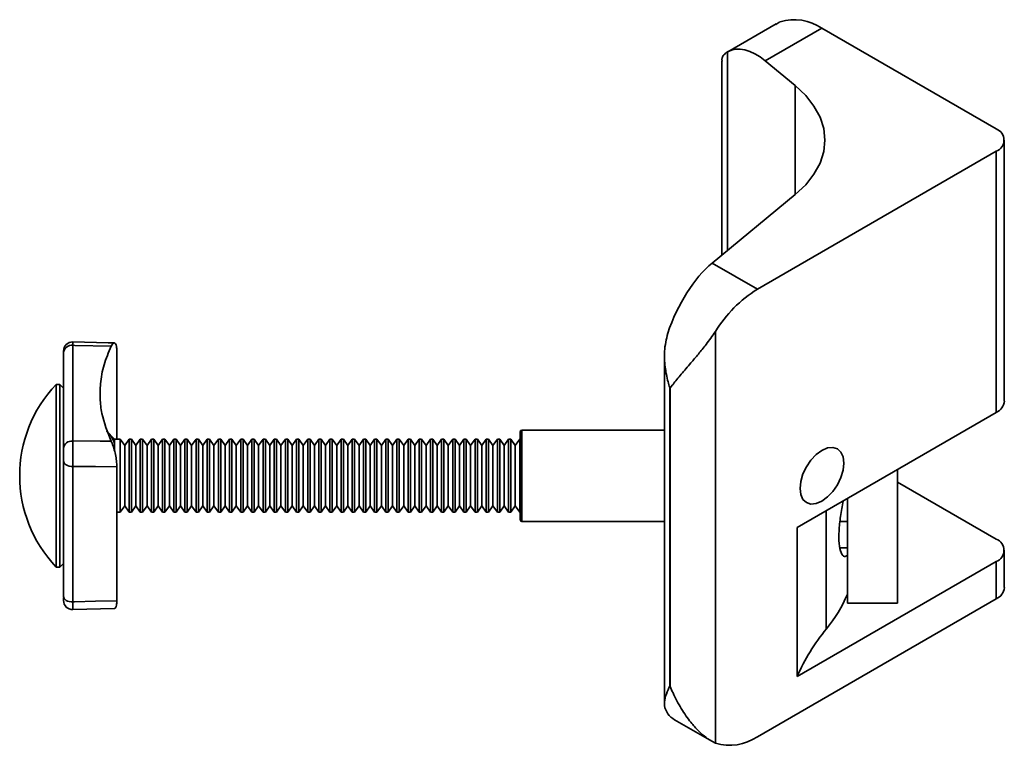
# Model space of a CAD drawing. Units: millimetres. Extents: x 87 to 350, y 32 to 261.
# Drawn here: x 87 to 108, y 202 to 218 of the extents above; entities that cross this region are included whole.
import ezdxf

# ---------------------------------------------------------------- set-up
doc = ezdxf.new("R2010")
doc.units = ezdxf.units.MM

msp = doc.modelspace()

# ---------------------------------------------------------------- linework, layer by layer
at = {"color": 7, "linetype": 'Continuous', "lineweight": 35}
for p, q in [((103.183, 217.85), (102.117, 217.235)), ((103.173, 217.835), (103.263, 217.89)), ((104.183, 217.751), (102.941, 217.034)), ((108.001, 215.547), (104.183, 217.751)), ((101.986, 217.032), (101.986, 212.783)), ((102.941, 217.034), (103.596, 216.494)), ((108.177, 209.586), (108.177, 215.302)), ((108.001, 215.057), (102.769, 212.036)), ((108.001, 209.341), (108.001, 215.057)), ((101.776, 212.609), (103.596, 214.11)), ((101.776, 212.609), (102.769, 212.036)), ((101.849, 211.113), (101.849, 202.099)), ((88.737, 208.753), (88.737, 210.691)), ((100.731, 210.59), (100.731, 202.961)), ((87.489, 209.953), (87.409, 209.953)), ((87.569, 209.873), (87.489, 209.953)), ((100.859, 209.872), (100.848, 209.879)), ((100.848, 209.879), (100.848, 203.346)), ((100.859, 203.34), (100.859, 209.872)), ((103.638, 206.822), (108.001, 209.341)), ((88.689, 208.753), (88.509, 208.933)), ((100.731, 208.953), (97.609, 208.953)), ((88.812, 208.753), (88.689, 208.753)), ((88.689, 208.606), (88.689, 208.5)), ((88.909, 208.615), (88.812, 208.753)), ((89.005, 208.753), (88.909, 208.615)), ((88.909, 207.291), (88.909, 208.615)), ((89.056, 208.753), (89.005, 208.753)), ((89.153, 208.615), (89.056, 208.753)), ((89.25, 208.753), (89.153, 208.615)), ((89.301, 208.753), (89.25, 208.753)), ((89.398, 208.615), (89.301, 208.753)), ((89.494, 208.753), (89.398, 208.615)), ((89.545, 208.753), (89.494, 208.753)), ((89.642, 208.615), (89.545, 208.753)), ((89.739, 208.753), (89.642, 208.615)), ((89.79, 208.753), (89.739, 208.753)), ((89.887, 208.615), (89.79, 208.753)), ((89.983, 208.753), (89.887, 208.615)), ((90.034, 208.753), (89.983, 208.753)), ((90.131, 208.615), (90.034, 208.753)), ((90.228, 208.753), (90.131, 208.615)), ((90.279, 208.753), (90.228, 208.753)), ((90.375, 208.615), (90.279, 208.753)), ((90.472, 208.753), (90.375, 208.615)), ((90.523, 208.753), (90.472, 208.753)), ((90.62, 208.615), (90.523, 208.753)), ((90.717, 208.753), (90.62, 208.615)), ((90.768, 208.753), (90.717, 208.753)), ((90.864, 208.615), (90.768, 208.753)), ((90.961, 208.753), (90.864, 208.615)), ((91.012, 208.753), (90.961, 208.753)), ((91.109, 208.615), (91.012, 208.753)), ((91.205, 208.753), (91.109, 208.615)), ((91.256, 208.753), (91.205, 208.753)), ((91.353, 208.615), (91.256, 208.753)), ((91.45, 208.753), (91.353, 208.615)), ((91.501, 208.753), (91.45, 208.753)), ((91.598, 208.615), (91.501, 208.753)), ((91.694, 208.753), (91.598, 208.615)), ((91.745, 208.753), (91.694, 208.753)), ((91.842, 208.615), (91.745, 208.753)), ((91.939, 208.753), (91.842, 208.615)), ((91.99, 208.753), (91.939, 208.753)), ((92.087, 208.615), (91.99, 208.753)), ((92.183, 208.753), (92.087, 208.615)), ((92.234, 208.753), (92.183, 208.753)), ((92.331, 208.615), (92.234, 208.753)), ((92.428, 208.753), (92.331, 208.615)), ((92.331, 207.291), (92.331, 208.615)), ((92.479, 208.753), (92.428, 208.753)), ((92.575, 208.615), (92.479, 208.753)), ((92.672, 208.753), (92.575, 208.615)), ((92.575, 207.291), (92.575, 208.615)), ((92.723, 208.753), (92.672, 208.753)), ((92.82, 208.615), (92.723, 208.753)), ((92.917, 208.753), (92.82, 208.615)), ((92.968, 208.753), (92.917, 208.753)), ((93.064, 208.615), (92.968, 208.753)), ((93.161, 208.753), (93.064, 208.615)), ((93.212, 208.753), (93.161, 208.753)), ((93.309, 208.615), (93.212, 208.753)), ((93.405, 208.753), (93.309, 208.615)), ((93.456, 208.753), (93.405, 208.753)), ((93.553, 208.615), (93.456, 208.753)), ((93.65, 208.753), (93.553, 208.615)), ((93.701, 208.753), (93.65, 208.753)), ((93.65, 207.153), (93.65, 208.753)), ((93.798, 208.615), (93.701, 208.753)), ((93.894, 208.753), (93.798, 208.615)), ((93.798, 207.291), (93.798, 208.615)), ((93.945, 208.753), (93.894, 208.753)), ((94.042, 208.615), (93.945, 208.753)), ((93.945, 207.153), (93.945, 208.753)), ((94.139, 208.753), (94.042, 208.615)), ((94.19, 208.753), (94.139, 208.753)), ((94.287, 208.615), (94.19, 208.753)), ((94.383, 208.753), (94.287, 208.615)), ((94.434, 208.753), (94.383, 208.753)), ((94.531, 208.615), (94.434, 208.753)), ((94.628, 208.753), (94.531, 208.615)), ((94.679, 208.753), (94.628, 208.753)), ((94.775, 208.615), (94.679, 208.753)), ((94.872, 208.753), (94.775, 208.615)), ((94.775, 207.291), (94.775, 208.615)), ((94.923, 208.753), (94.872, 208.753)), ((95.02, 208.615), (94.923, 208.753)), ((95.117, 208.753), (95.02, 208.615)), ((95.02, 207.291), (95.02, 208.615)), ((95.168, 208.753), (95.117, 208.753)), ((95.264, 208.615), (95.168, 208.753)), ((95.361, 208.753), (95.264, 208.615)), ((95.264, 207.291), (95.264, 208.615)), ((95.412, 208.753), (95.361, 208.753)), ((95.509, 208.615), (95.412, 208.753)), ((95.605, 208.753), (95.509, 208.615)), ((95.656, 208.753), (95.605, 208.753)), ((95.753, 208.615), (95.656, 208.753)), ((95.85, 208.753), (95.753, 208.615)), ((95.901, 208.753), (95.85, 208.753)), ((95.998, 208.615), (95.901, 208.753)), ((96.094, 208.753), (95.998, 208.615)), ((96.145, 208.753), (96.094, 208.753)), ((96.242, 208.615), (96.145, 208.753)), ((96.339, 208.753), (96.242, 208.615)), ((96.39, 208.753), (96.339, 208.753)), ((96.339, 207.153), (96.339, 208.753)), ((96.487, 208.615), (96.39, 208.753)), ((96.39, 207.153), (96.39, 208.753)), ((96.583, 208.753), (96.487, 208.615)), ((96.634, 208.753), (96.583, 208.753)), ((96.731, 208.615), (96.634, 208.753)), ((96.634, 207.153), (96.634, 208.753)), ((96.828, 208.753), (96.731, 208.615)), ((96.879, 208.753), (96.828, 208.753)), ((96.975, 208.615), (96.879, 208.753)), ((97.072, 208.753), (96.975, 208.615)), ((97.123, 208.753), (97.072, 208.753)), ((97.22, 208.615), (97.123, 208.753)), ((97.317, 208.753), (97.22, 208.615)), ((97.368, 208.753), (97.317, 208.753)), ((97.464, 208.615), (97.368, 208.753)), ((97.561, 208.753), (97.464, 208.615)), ((97.464, 207.291), (97.464, 208.615)), ((97.569, 208.753), (97.561, 208.753)), ((87.569, 205.307), (87.569, 208.27)), ((87.772, 208.155), (87.772, 205.191)), ((88.737, 205.215), (88.737, 208.151)), ((105.839, 205.165), (105.839, 208.093)), ((108.001, 206.565), (105.839, 207.813)), ((88.812, 207.153), (88.909, 207.291)), ((88.909, 207.291), (89.005, 207.153)), ((89.056, 207.153), (89.153, 207.291)), ((89.153, 207.291), (89.25, 207.153)), ((89.301, 207.153), (89.398, 207.291)), ((89.398, 207.291), (89.494, 207.153)), ((89.545, 207.153), (89.642, 207.291)), ((89.642, 207.291), (89.739, 207.153)), ((89.79, 207.153), (89.887, 207.291)), ((89.887, 207.291), (89.983, 207.153)), ((90.034, 207.153), (90.131, 207.291)), ((90.131, 207.291), (90.228, 207.153)), ((90.279, 207.153), (90.375, 207.291)), ((90.375, 207.291), (90.472, 207.153)), ((90.523, 207.153), (90.62, 207.291)), ((90.62, 207.291), (90.717, 207.153)), ((90.768, 207.153), (90.864, 207.291)), ((90.864, 207.291), (90.961, 207.153)), ((91.012, 207.153), (91.109, 207.291)), ((91.109, 207.291), (91.205, 207.153)), ((91.256, 207.153), (91.353, 207.291)), ((91.353, 207.291), (91.45, 207.153)), ((91.501, 207.153), (91.598, 207.291)), ((91.598, 207.291), (91.694, 207.153)), ((91.745, 207.153), (91.842, 207.291)), ((91.842, 207.291), (91.939, 207.153)), ((91.99, 207.153), (92.087, 207.291)), ((92.087, 207.291), (92.183, 207.153)), ((92.234, 207.153), (92.331, 207.291)), ((92.331, 207.291), (92.428, 207.153)), ((92.479, 207.153), (92.575, 207.291)), ((92.575, 207.291), (92.672, 207.153)), ((92.723, 207.153), (92.82, 207.291)), ((92.82, 207.291), (92.917, 207.153)), ((92.968, 207.153), (93.064, 207.291)), ((93.064, 207.291), (93.161, 207.153)), ((93.212, 207.153), (93.309, 207.291)), ((93.309, 207.291), (93.405, 207.153)), ((93.456, 207.153), (93.553, 207.291)), ((93.553, 207.291), (93.65, 207.153)), ((93.701, 207.153), (93.798, 207.291)), ((93.798, 207.291), (93.894, 207.153)), ((93.945, 207.153), (94.042, 207.291)), ((94.042, 207.291), (94.139, 207.153)), ((94.19, 207.153), (94.287, 207.291)), ((94.287, 207.291), (94.383, 207.153)), ((94.434, 207.153), (94.531, 207.291)), ((94.531, 207.291), (94.628, 207.153)), ((94.679, 207.153), (94.775, 207.291)), ((94.775, 207.291), (94.872, 207.153)), ((94.923, 207.153), (95.02, 207.291)), ((95.02, 207.291), (95.117, 207.153)), ((95.168, 207.153), (95.264, 207.291)), ((95.264, 207.291), (95.361, 207.153)), ((95.412, 207.153), (95.509, 207.291)), ((95.509, 207.291), (95.605, 207.153)), ((95.656, 207.153), (95.753, 207.291)), ((95.753, 207.291), (95.85, 207.153)), ((95.901, 207.153), (95.998, 207.291)), ((95.998, 207.291), (96.094, 207.153)), ((96.145, 207.153), (96.242, 207.291)), ((96.242, 207.291), (96.339, 207.153)), ((96.39, 207.153), (96.487, 207.291)), ((96.487, 207.291), (96.583, 207.153)), ((96.634, 207.153), (96.731, 207.291)), ((96.731, 207.291), (96.828, 207.153)), ((96.879, 207.153), (96.975, 207.291)), ((96.975, 207.291), (97.072, 207.153)), ((97.123, 207.153), (97.22, 207.291)), ((97.22, 207.291), (97.317, 207.153)), ((97.368, 207.153), (97.464, 207.291)), ((97.464, 207.291), (97.561, 207.153)), ((104.739, 205.165), (104.739, 207.458)), ((88.737, 207.153), (88.812, 207.153)), ((89.005, 207.153), (89.056, 207.153)), ((89.25, 207.153), (89.301, 207.153)), ((89.494, 207.153), (89.545, 207.153)), ((89.739, 207.153), (89.79, 207.153)), ((89.983, 207.153), (90.034, 207.153)), ((90.228, 207.153), (90.279, 207.153)), ((90.472, 207.153), (90.523, 207.153)), ((90.717, 207.153), (90.768, 207.153)), ((90.961, 207.153), (91.012, 207.153)), ((91.205, 207.153), (91.256, 207.153)), ((91.45, 207.153), (91.501, 207.153)), ((91.694, 207.153), (91.745, 207.153)), ((91.939, 207.153), (91.99, 207.153)), ((92.183, 207.153), (92.234, 207.153)), ((92.428, 207.153), (92.479, 207.153)), ((92.672, 207.153), (92.723, 207.153)), ((92.917, 207.153), (92.968, 207.153)), ((93.161, 207.153), (93.212, 207.153)), ((93.405, 207.153), (93.456, 207.153)), ((93.65, 207.153), (93.701, 207.153)), ((93.894, 207.153), (93.945, 207.153)), ((94.139, 207.153), (94.19, 207.153)), ((94.383, 207.153), (94.434, 207.153)), ((94.628, 207.153), (94.679, 207.153)), ((94.872, 207.153), (94.923, 207.153)), ((95.117, 207.153), (95.168, 207.153)), ((95.361, 207.153), (95.412, 207.153)), ((95.605, 207.153), (95.656, 207.153)), ((95.85, 207.153), (95.901, 207.153)), ((96.094, 207.153), (96.145, 207.153)), ((96.339, 207.153), (96.39, 207.153)), ((96.583, 207.153), (96.634, 207.153)), ((96.828, 207.153), (96.879, 207.153)), ((97.072, 207.153), (97.123, 207.153)), ((97.317, 207.153), (97.368, 207.153)), ((97.561, 207.153), (97.569, 207.153)), ((97.609, 206.953), (100.731, 206.953)), ((104.578, 206.953), (104.739, 206.953)), ((103.638, 203.556), (103.638, 206.822)), ((108.177, 205.503), (108.177, 206.32)), ((87.489, 205.953), (87.569, 206.033)), ((103.638, 203.556), (108.001, 206.075)), ((108.001, 205.258), (108.001, 206.075)), ((87.409, 205.953), (87.489, 205.953)), ((87.569, 205.34), (87.569, 205.31)), ((102.769, 202.238), (108.001, 205.258)), ((104.739, 205.165), (105.839, 205.165)), ((87.774, 205.022), (88.682, 205.044)), ((100.848, 203.346), (100.859, 203.34)), ((100.952, 202.61), (101.769, 202.139))]:
    msp.add_line(p, q, dxfattribs=at)
at = {"color": 8, "linetype": 'Continuous', "lineweight": 35}
for p, q in [((102.113, 217.232), (102.113, 212.887)), ((103.596, 216.494), (103.596, 214.11)), ((104.278, 204.599), (104.278, 207.192)), ((104.581, 206.374), (104.739, 206.374))]:
    msp.add_line(p, q, dxfattribs=at)
at = {"color": 7, "linetype": 'Continuous', "lineweight": 35, "flags": 128}
for points in [[(103.596, 216.494), (103.826, 216.277), (104.008, 216.047), (104.14, 215.805), (104.22, 215.555), (104.247, 215.302), (104.22, 215.049), (104.14, 214.799), (104.008, 214.557), (103.826, 214.326), (103.596, 214.11)], [(88.613, 210.789), (87.814, 210.808), (87.772, 210.809)], [(88.682, 210.861), (88.545, 210.865), (87.774, 210.884)], [(87.409, 206.798), (87.409, 207.061), (87.409, 207.345), (87.409, 207.643), (87.409, 207.948), (87.409, 208.253), (87.409, 208.552), (87.409, 208.836), (87.409, 209.1), (87.409, 209.336), (87.409, 209.541), (87.409, 209.708), (87.409, 209.834), (87.409, 209.915), (87.409, 209.951), (87.409, 209.953)], [(87.489, 209.953), (87.489, 209.951), (87.489, 209.915), (87.489, 209.834), (87.489, 209.708), (87.489, 209.541), (87.489, 209.336), (87.489, 209.1), (87.489, 208.836), (87.489, 208.552), (87.489, 208.253), (87.489, 207.948), (87.489, 207.643), (87.489, 207.345), (87.489, 207.061), (87.489, 206.798)], [(97.569, 206.993), (97.569, 206.993), (97.569, 207.021), (97.569, 207.095), (97.569, 207.212), (97.569, 207.367), (97.569, 207.551), (97.569, 207.755), (97.569, 207.969), (97.569, 208.182), (97.569, 208.384), (97.569, 208.564), (97.569, 208.713), (97.569, 208.825), (97.569, 208.892), (97.569, 208.913)], [(87.772, 208.714), (88.369, 208.711), (88.613, 208.71)], [(88.689, 208.753), (88.689, 208.753), (88.689, 208.733), (88.689, 208.684), (88.689, 208.606)], [(88.812, 207.153), (88.812, 207.158), (88.812, 207.202), (88.812, 207.289), (88.812, 207.416), (88.812, 207.573), (88.812, 207.753), (88.812, 207.944), (88.812, 208.136), (88.812, 208.317), (88.812, 208.477), (88.812, 208.606), (88.812, 208.698), (88.812, 208.746), (88.812, 208.753)], [(89.005, 207.153), (89.005, 207.158), (89.005, 207.202), (89.005, 207.289), (89.005, 207.416), (89.005, 207.573), (89.005, 207.753), (89.005, 207.944), (89.005, 208.136), (89.005, 208.317), (89.005, 208.477), (89.005, 208.606), (89.005, 208.698), (89.005, 208.746), (89.005, 208.753)], [(89.056, 207.153), (89.056, 207.158), (89.056, 207.202), (89.056, 207.289), (89.056, 207.416), (89.056, 207.573), (89.056, 207.753), (89.056, 207.944), (89.056, 208.136), (89.056, 208.317), (89.056, 208.477), (89.056, 208.606), (89.056, 208.698), (89.056, 208.746), (89.056, 208.753)], [(89.153, 207.291), (89.153, 207.305), (89.153, 207.365), (89.153, 207.469), (89.153, 207.609), (89.153, 207.774), (89.153, 207.952), (89.153, 208.131), (89.153, 208.296), (89.153, 208.436), (89.153, 208.54), (89.153, 208.601), (89.153, 208.615)], [(89.25, 207.153), (89.25, 207.158), (89.25, 207.202), (89.25, 207.289), (89.25, 207.416), (89.25, 207.573), (89.25, 207.753), (89.25, 207.944), (89.25, 208.136), (89.25, 208.317), (89.25, 208.477), (89.25, 208.606), (89.25, 208.698), (89.25, 208.746), (89.25, 208.753)], [(89.301, 207.153), (89.301, 207.158), (89.301, 207.202), (89.301, 207.289), (89.301, 207.416), (89.301, 207.573), (89.301, 207.753), (89.301, 207.944), (89.301, 208.136), (89.301, 208.317), (89.301, 208.477), (89.301, 208.606), (89.301, 208.698), (89.301, 208.746), (89.301, 208.753)], [(89.398, 207.291), (89.398, 207.305), (89.398, 207.365), (89.398, 207.469), (89.398, 207.609), (89.398, 207.774), (89.398, 207.952), (89.398, 208.131), (89.398, 208.296), (89.398, 208.436), (89.398, 208.54), (89.398, 208.601), (89.398, 208.615)], [(89.494, 207.153), (89.494, 207.158), (89.494, 207.202), (89.494, 207.289), (89.494, 207.416), (89.494, 207.573), (89.494, 207.753), (89.494, 207.944), (89.494, 208.136), (89.494, 208.317), (89.494, 208.477), (89.494, 208.606), (89.494, 208.698), (89.494, 208.746), (89.494, 208.753)], [(89.545, 207.153), (89.545, 207.158), (89.545, 207.202), (89.545, 207.289), (89.545, 207.416), (89.545, 207.573), (89.545, 207.753), (89.545, 207.944), (89.545, 208.136), (89.545, 208.317), (89.545, 208.477), (89.545, 208.606), (89.545, 208.698), (89.545, 208.746), (89.545, 208.753)], [(89.642, 207.291), (89.642, 207.305), (89.642, 207.365), (89.642, 207.469), (89.642, 207.609), (89.642, 207.774), (89.642, 207.952), (89.642, 208.131), (89.642, 208.296), (89.642, 208.436), (89.642, 208.54), (89.642, 208.601), (89.642, 208.615)], [(89.739, 207.153), (89.739, 207.158), (89.739, 207.202), (89.739, 207.289), (89.739, 207.416), (89.739, 207.573), (89.739, 207.753), (89.739, 207.944), (89.739, 208.136), (89.739, 208.317), (89.739, 208.477), (89.739, 208.606), (89.739, 208.698), (89.739, 208.746), (89.739, 208.753)], [(89.79, 207.153), (89.79, 207.158), (89.79, 207.202), (89.79, 207.289), (89.79, 207.416), (89.79, 207.573), (89.79, 207.753), (89.79, 207.944), (89.79, 208.136), (89.79, 208.317), (89.79, 208.477), (89.79, 208.606), (89.79, 208.698), (89.79, 208.746), (89.79, 208.753)], [(89.887, 207.291), (89.887, 207.305), (89.887, 207.365), (89.887, 207.469), (89.887, 207.609), (89.887, 207.774), (89.887, 207.952), (89.887, 208.131), (89.887, 208.296), (89.887, 208.436), (89.887, 208.54), (89.887, 208.601), (89.887, 208.615)], [(89.983, 207.153), (89.983, 207.158), (89.983, 207.202), (89.983, 207.289), (89.983, 207.416), (89.983, 207.573), (89.983, 207.753), (89.983, 207.944), (89.983, 208.136), (89.983, 208.317), (89.983, 208.477), (89.983, 208.606), (89.983, 208.698), (89.983, 208.746), (89.983, 208.753)], [(90.034, 207.153), (90.034, 207.158), (90.034, 207.202), (90.034, 207.289), (90.034, 207.416), (90.034, 207.573), (90.034, 207.753), (90.034, 207.944), (90.034, 208.136), (90.034, 208.317), (90.034, 208.477), (90.034, 208.606), (90.034, 208.698), (90.034, 208.746), (90.034, 208.753)], [(90.131, 207.291), (90.131, 207.305), (90.131, 207.365), (90.131, 207.469), (90.131, 207.609), (90.131, 207.774), (90.131, 207.952), (90.131, 208.131), (90.131, 208.296), (90.131, 208.436), (90.131, 208.54), (90.131, 208.601), (90.131, 208.615)], [(90.228, 207.153), (90.228, 207.158), (90.228, 207.202), (90.228, 207.289), (90.228, 207.416), (90.228, 207.573), (90.228, 207.753), (90.228, 207.944), (90.228, 208.136), (90.228, 208.317), (90.228, 208.477), (90.228, 208.606), (90.228, 208.698), (90.228, 208.746), (90.228, 208.753)], [(90.279, 207.153), (90.279, 207.158), (90.279, 207.202), (90.279, 207.289), (90.279, 207.416), (90.279, 207.573), (90.279, 207.753), (90.279, 207.944), (90.279, 208.136), (90.279, 208.317), (90.279, 208.477), (90.279, 208.606), (90.279, 208.698), (90.279, 208.746), (90.279, 208.753)], [(90.375, 207.291), (90.375, 207.305), (90.375, 207.365), (90.375, 207.469), (90.375, 207.609), (90.375, 207.774), (90.375, 207.952), (90.375, 208.131), (90.375, 208.296), (90.375, 208.436), (90.375, 208.54), (90.375, 208.601), (90.375, 208.615)], [(90.472, 207.153), (90.472, 207.158), (90.472, 207.202), (90.472, 207.289), (90.472, 207.416), (90.472, 207.573), (90.472, 207.753), (90.472, 207.944), (90.472, 208.136), (90.472, 208.317), (90.472, 208.477), (90.472, 208.606), (90.472, 208.698), (90.472, 208.746), (90.472, 208.753)], [(90.523, 207.153), (90.523, 207.158), (90.523, 207.202), (90.523, 207.289), (90.523, 207.416), (90.523, 207.573), (90.523, 207.753), (90.523, 207.944), (90.523, 208.136), (90.523, 208.317), (90.523, 208.477), (90.523, 208.606), (90.523, 208.698), (90.523, 208.746), (90.523, 208.753)], [(90.62, 207.291), (90.62, 207.305), (90.62, 207.365), (90.62, 207.469), (90.62, 207.609), (90.62, 207.774), (90.62, 207.952), (90.62, 208.131), (90.62, 208.296), (90.62, 208.436), (90.62, 208.54), (90.62, 208.601), (90.62, 208.615)], [(90.717, 207.153), (90.717, 207.158), (90.717, 207.202), (90.717, 207.289), (90.717, 207.416), (90.717, 207.573), (90.717, 207.753), (90.717, 207.944), (90.717, 208.136), (90.717, 208.317), (90.717, 208.477), (90.717, 208.606), (90.717, 208.698), (90.717, 208.746), (90.717, 208.753)], [(90.768, 207.153), (90.768, 207.158), (90.768, 207.202), (90.768, 207.289), (90.768, 207.416), (90.768, 207.573), (90.768, 207.753), (90.768, 207.944), (90.768, 208.136), (90.768, 208.317), (90.768, 208.477), (90.768, 208.606), (90.768, 208.698), (90.768, 208.746), (90.768, 208.753)], [(90.864, 207.291), (90.864, 207.305), (90.864, 207.365), (90.864, 207.469), (90.864, 207.609), (90.864, 207.774), (90.864, 207.952), (90.864, 208.131), (90.864, 208.296), (90.864, 208.436), (90.864, 208.54), (90.864, 208.601), (90.864, 208.615)], [(90.961, 207.153), (90.961, 207.158), (90.961, 207.202), (90.961, 207.289), (90.961, 207.416), (90.961, 207.573), (90.961, 207.753), (90.961, 207.944), (90.961, 208.136), (90.961, 208.317), (90.961, 208.477), (90.961, 208.606), (90.961, 208.698), (90.961, 208.746), (90.961, 208.753)], [(91.012, 207.153), (91.012, 207.158), (91.012, 207.202), (91.012, 207.289), (91.012, 207.416), (91.012, 207.573), (91.012, 207.753), (91.012, 207.944), (91.012, 208.136), (91.012, 208.317), (91.012, 208.477), (91.012, 208.606), (91.012, 208.698), (91.012, 208.746), (91.012, 208.753)], [(91.109, 207.291), (91.109, 207.305), (91.109, 207.365), (91.109, 207.469), (91.109, 207.609), (91.109, 207.774), (91.109, 207.952), (91.109, 208.131), (91.109, 208.296), (91.109, 208.436), (91.109, 208.54), (91.109, 208.601), (91.109, 208.615)], [(91.205, 207.153), (91.205, 207.158), (91.205, 207.202), (91.205, 207.289), (91.205, 207.416), (91.205, 207.573), (91.205, 207.753), (91.205, 207.944), (91.205, 208.136), (91.205, 208.317), (91.205, 208.477), (91.205, 208.606), (91.205, 208.698), (91.205, 208.746), (91.205, 208.753)], [(91.256, 207.153), (91.256, 207.158), (91.256, 207.202), (91.256, 207.289), (91.256, 207.416), (91.256, 207.573), (91.256, 207.753), (91.256, 207.944), (91.256, 208.136), (91.256, 208.317), (91.256, 208.477), (91.256, 208.606), (91.256, 208.698), (91.256, 208.746), (91.256, 208.753)], [(91.353, 207.291), (91.353, 207.305), (91.353, 207.365), (91.353, 207.469), (91.353, 207.609), (91.353, 207.774), (91.353, 207.952), (91.353, 208.131), (91.353, 208.296), (91.353, 208.436), (91.353, 208.54), (91.353, 208.601), (91.353, 208.615)], [(91.45, 207.153), (91.45, 207.158), (91.45, 207.202), (91.45, 207.289), (91.45, 207.416), (91.45, 207.573), (91.45, 207.753), (91.45, 207.944), (91.45, 208.136), (91.45, 208.317), (91.45, 208.477), (91.45, 208.606), (91.45, 208.698), (91.45, 208.746), (91.45, 208.753)], [(91.501, 207.153), (91.501, 207.158), (91.501, 207.202), (91.501, 207.289), (91.501, 207.416), (91.501, 207.573), (91.501, 207.753), (91.501, 207.944), (91.501, 208.136), (91.501, 208.317), (91.501, 208.477), (91.501, 208.606), (91.501, 208.698), (91.501, 208.746), (91.501, 208.753)], [(91.598, 207.291), (91.598, 207.305), (91.598, 207.365), (91.598, 207.469), (91.598, 207.609), (91.598, 207.774), (91.598, 207.952), (91.598, 208.131), (91.598, 208.296), (91.598, 208.436), (91.598, 208.54), (91.598, 208.601), (91.598, 208.615)], [(91.694, 207.153), (91.694, 207.158), (91.694, 207.202), (91.694, 207.289), (91.694, 207.416), (91.694, 207.573), (91.694, 207.753), (91.694, 207.944), (91.694, 208.136), (91.694, 208.317), (91.694, 208.477), (91.694, 208.606), (91.694, 208.698), (91.694, 208.746), (91.694, 208.753)], [(91.745, 207.153), (91.745, 207.158), (91.745, 207.202), (91.745, 207.289), (91.745, 207.416), (91.745, 207.573), (91.745, 207.753), (91.745, 207.944), (91.745, 208.136), (91.745, 208.317), (91.745, 208.477), (91.745, 208.606), (91.745, 208.698), (91.745, 208.746), (91.745, 208.753)], [(91.842, 207.291), (91.842, 207.305), (91.842, 207.365), (91.842, 207.469), (91.842, 207.609), (91.842, 207.774), (91.842, 207.952), (91.842, 208.131), (91.842, 208.296), (91.842, 208.436), (91.842, 208.54), (91.842, 208.601), (91.842, 208.615)], [(91.939, 207.153), (91.939, 207.158), (91.939, 207.202), (91.939, 207.289), (91.939, 207.416), (91.939, 207.573), (91.939, 207.753), (91.939, 207.944), (91.939, 208.136), (91.939, 208.317), (91.939, 208.477), (91.939, 208.606), (91.939, 208.698), (91.939, 208.746), (91.939, 208.753)], [(91.99, 207.153), (91.99, 207.158), (91.99, 207.202), (91.99, 207.289), (91.99, 207.416), (91.99, 207.573), (91.99, 207.753), (91.99, 207.944), (91.99, 208.136), (91.99, 208.317), (91.99, 208.477), (91.99, 208.606), (91.99, 208.698), (91.99, 208.746), (91.99, 208.753)], [(92.087, 207.291), (92.087, 207.305), (92.087, 207.365), (92.087, 207.469), (92.087, 207.609), (92.087, 207.774), (92.087, 207.952), (92.087, 208.131), (92.087, 208.296), (92.087, 208.436), (92.087, 208.54), (92.087, 208.601), (92.087, 208.615)], [(92.183, 207.153), (92.183, 207.158), (92.183, 207.202), (92.183, 207.289), (92.183, 207.416), (92.183, 207.573), (92.183, 207.753), (92.183, 207.944), (92.183, 208.136), (92.183, 208.317), (92.183, 208.477), (92.183, 208.606), (92.183, 208.698), (92.183, 208.746), (92.183, 208.753)], [(92.234, 207.153), (92.234, 207.158), (92.234, 207.202), (92.234, 207.289), (92.234, 207.416), (92.234, 207.573), (92.234, 207.753), (92.234, 207.944), (92.234, 208.136), (92.234, 208.317), (92.234, 208.477), (92.234, 208.606), (92.234, 208.698), (92.234, 208.746), (92.234, 208.753)], [(92.428, 207.153), (92.428, 207.158), (92.428, 207.202), (92.428, 207.289), (92.428, 207.416), (92.428, 207.573), (92.428, 207.753), (92.428, 207.944), (92.428, 208.136), (92.428, 208.317), (92.428, 208.477), (92.428, 208.606), (92.428, 208.698), (92.428, 208.746), (92.428, 208.753)], [(92.479, 207.153), (92.479, 207.158), (92.479, 207.202), (92.479, 207.289), (92.479, 207.416), (92.479, 207.573), (92.479, 207.753), (92.479, 207.944), (92.479, 208.136), (92.479, 208.317), (92.479, 208.477), (92.479, 208.606), (92.479, 208.698), (92.479, 208.746), (92.479, 208.753)], [(92.672, 207.153), (92.672, 207.158), (92.672, 207.202), (92.672, 207.289), (92.672, 207.416), (92.672, 207.573), (92.672, 207.753), (92.672, 207.944), (92.672, 208.136), (92.672, 208.317), (92.672, 208.477), (92.672, 208.606), (92.672, 208.698), (92.672, 208.746), (92.672, 208.753)], [(92.723, 207.153), (92.723, 207.158), (92.723, 207.202), (92.723, 207.289), (92.723, 207.416), (92.723, 207.573), (92.723, 207.753), (92.723, 207.944), (92.723, 208.136), (92.723, 208.317), (92.723, 208.477), (92.723, 208.606), (92.723, 208.698), (92.723, 208.746), (92.723, 208.753)], [(92.82, 207.291), (92.82, 207.305), (92.82, 207.365), (92.82, 207.469), (92.82, 207.609), (92.82, 207.774), (92.82, 207.952), (92.82, 208.131), (92.82, 208.296), (92.82, 208.436), (92.82, 208.54), (92.82, 208.601), (92.82, 208.615)], [(92.917, 207.153), (92.917, 207.158), (92.917, 207.202), (92.917, 207.289), (92.917, 207.416), (92.917, 207.573), (92.917, 207.753), (92.917, 207.944), (92.917, 208.136), (92.917, 208.317), (92.917, 208.477), (92.917, 208.606), (92.917, 208.698), (92.917, 208.746), (92.917, 208.753)], [(92.968, 207.153), (92.968, 207.158), (92.968, 207.202), (92.968, 207.289), (92.968, 207.416), (92.968, 207.573), (92.968, 207.753), (92.968, 207.944), (92.968, 208.136), (92.968, 208.317), (92.968, 208.477), (92.968, 208.606), (92.968, 208.698), (92.968, 208.746), (92.968, 208.753)], [(93.064, 207.291), (93.064, 207.305), (93.064, 207.365), (93.064, 207.469), (93.064, 207.609), (93.064, 207.774), (93.064, 207.952), (93.064, 208.131), (93.064, 208.296), (93.064, 208.436), (93.064, 208.54), (93.064, 208.601), (93.064, 208.615)], [(93.161, 207.153), (93.161, 207.158), (93.161, 207.202), (93.161, 207.289), (93.161, 207.416), (93.161, 207.573), (93.161, 207.753), (93.161, 207.944), (93.161, 208.136), (93.161, 208.317), (93.161, 208.477), (93.161, 208.606), (93.161, 208.698), (93.161, 208.746), (93.161, 208.753)], [(93.212, 207.153), (93.212, 207.158), (93.212, 207.202), (93.212, 207.289), (93.212, 207.416), (93.212, 207.573), (93.212, 207.753), (93.212, 207.944), (93.212, 208.136), (93.212, 208.317), (93.212, 208.477), (93.212, 208.606), (93.212, 208.698), (93.212, 208.746), (93.212, 208.753)], [(93.309, 207.291), (93.309, 207.305), (93.309, 207.365), (93.309, 207.469), (93.309, 207.609), (93.309, 207.774), (93.309, 207.952), (93.309, 208.131), (93.309, 208.296), (93.309, 208.436), (93.309, 208.54), (93.309, 208.601), (93.309, 208.615)], [(93.405, 207.153), (93.405, 207.158), (93.405, 207.202), (93.405, 207.289), (93.405, 207.416), (93.405, 207.573), (93.405, 207.753), (93.405, 207.944), (93.405, 208.136), (93.405, 208.317), (93.405, 208.477), (93.405, 208.606), (93.405, 208.698), (93.405, 208.746), (93.405, 208.753)], [(93.456, 207.153), (93.456, 207.158), (93.456, 207.202), (93.456, 207.289), (93.456, 207.416), (93.456, 207.573), (93.456, 207.753), (93.456, 207.944), (93.456, 208.136), (93.456, 208.317), (93.456, 208.477), (93.456, 208.606), (93.456, 208.698), (93.456, 208.746), (93.456, 208.753)], [(93.553, 207.291), (93.553, 207.305), (93.553, 207.365), (93.553, 207.469), (93.553, 207.609), (93.553, 207.774), (93.553, 207.952), (93.553, 208.131), (93.553, 208.296), (93.553, 208.436), (93.553, 208.54), (93.553, 208.601), (93.553, 208.615)], [(93.701, 207.153), (93.701, 207.158), (93.701, 207.202), (93.701, 207.289), (93.701, 207.416), (93.701, 207.573), (93.701, 207.753), (93.701, 207.944), (93.701, 208.136), (93.701, 208.317), (93.701, 208.477), (93.701, 208.606), (93.701, 208.698), (93.701, 208.746), (93.701, 208.753)], [(93.894, 207.153), (93.894, 207.158), (93.894, 207.202), (93.894, 207.289), (93.894, 207.416), (93.894, 207.573), (93.894, 207.753), (93.894, 207.944), (93.894, 208.136), (93.894, 208.317), (93.894, 208.477), (93.894, 208.606), (93.894, 208.698), (93.894, 208.746), (93.894, 208.753)], [(94.042, 207.291), (94.042, 207.305), (94.042, 207.365), (94.042, 207.469), (94.042, 207.609), (94.042, 207.774), (94.042, 207.952), (94.042, 208.131), (94.042, 208.296), (94.042, 208.436), (94.042, 208.54), (94.042, 208.601), (94.042, 208.615)], [(94.139, 207.153), (94.139, 207.158), (94.139, 207.202), (94.139, 207.289), (94.139, 207.416), (94.139, 207.573), (94.139, 207.753), (94.139, 207.944), (94.139, 208.136), (94.139, 208.317), (94.139, 208.477), (94.139, 208.606), (94.139, 208.698), (94.139, 208.746), (94.139, 208.753)], [(94.19, 207.153), (94.19, 207.158), (94.19, 207.202), (94.19, 207.289), (94.19, 207.416), (94.19, 207.573), (94.19, 207.753), (94.19, 207.944), (94.19, 208.136), (94.19, 208.317), (94.19, 208.477), (94.19, 208.606), (94.19, 208.698), (94.19, 208.746), (94.19, 208.753)], [(94.287, 207.291), (94.287, 207.305), (94.287, 207.365), (94.287, 207.469), (94.287, 207.609), (94.287, 207.774), (94.287, 207.952), (94.287, 208.131), (94.287, 208.296), (94.287, 208.436), (94.287, 208.54), (94.287, 208.601), (94.287, 208.615)], [(94.383, 207.153), (94.383, 207.158), (94.383, 207.202), (94.383, 207.289), (94.383, 207.416), (94.383, 207.573), (94.383, 207.753), (94.383, 207.944), (94.383, 208.136), (94.383, 208.317), (94.383, 208.477), (94.383, 208.606), (94.383, 208.698), (94.383, 208.746), (94.383, 208.753)], [(94.434, 207.153), (94.434, 207.158), (94.434, 207.202), (94.434, 207.289), (94.434, 207.416), (94.434, 207.573), (94.434, 207.753), (94.434, 207.944), (94.434, 208.136), (94.434, 208.317), (94.434, 208.477), (94.434, 208.606), (94.434, 208.698), (94.434, 208.746), (94.434, 208.753)], [(94.531, 207.291), (94.531, 207.305), (94.531, 207.365), (94.531, 207.469), (94.531, 207.609), (94.531, 207.774), (94.531, 207.952), (94.531, 208.131), (94.531, 208.296), (94.531, 208.436), (94.531, 208.54), (94.531, 208.601), (94.531, 208.615)], [(94.628, 207.153), (94.628, 207.158), (94.628, 207.202), (94.628, 207.289), (94.628, 207.416), (94.628, 207.573), (94.628, 207.753), (94.628, 207.944), (94.628, 208.136), (94.628, 208.317), (94.628, 208.477), (94.628, 208.606), (94.628, 208.698), (94.628, 208.746), (94.628, 208.753)], [(94.679, 207.153), (94.679, 207.158), (94.679, 207.202), (94.679, 207.289), (94.679, 207.416), (94.679, 207.573), (94.679, 207.753), (94.679, 207.944), (94.679, 208.136), (94.679, 208.317), (94.679, 208.477), (94.679, 208.606), (94.679, 208.698), (94.679, 208.746), (94.679, 208.753)], [(94.872, 207.153), (94.872, 207.158), (94.872, 207.202), (94.872, 207.289), (94.872, 207.416), (94.872, 207.573), (94.872, 207.753), (94.872, 207.944), (94.872, 208.136), (94.872, 208.317), (94.872, 208.477), (94.872, 208.606), (94.872, 208.698), (94.872, 208.746), (94.872, 208.753)], [(94.923, 207.153), (94.923, 207.158), (94.923, 207.202), (94.923, 207.289), (94.923, 207.416), (94.923, 207.573), (94.923, 207.753), (94.923, 207.944), (94.923, 208.136), (94.923, 208.317), (94.923, 208.477), (94.923, 208.606), (94.923, 208.698), (94.923, 208.746), (94.923, 208.753)], [(95.117, 207.153), (95.117, 207.158), (95.117, 207.202), (95.117, 207.289), (95.117, 207.416), (95.117, 207.573), (95.117, 207.753), (95.117, 207.944), (95.117, 208.136), (95.117, 208.317), (95.117, 208.477), (95.117, 208.606), (95.117, 208.698), (95.117, 208.746), (95.117, 208.753)], [(95.168, 207.153), (95.168, 207.158), (95.168, 207.202), (95.168, 207.289), (95.168, 207.416), (95.168, 207.573), (95.168, 207.753), (95.168, 207.944), (95.168, 208.136), (95.168, 208.317), (95.168, 208.477), (95.168, 208.606), (95.168, 208.698), (95.168, 208.746), (95.168, 208.753)], [(95.361, 207.153), (95.361, 207.158), (95.361, 207.202), (95.361, 207.289), (95.361, 207.416), (95.361, 207.573), (95.361, 207.753), (95.361, 207.944), (95.361, 208.136), (95.361, 208.317), (95.361, 208.477), (95.361, 208.606), (95.361, 208.698), (95.361, 208.746), (95.361, 208.753)], [(95.412, 207.153), (95.412, 207.158), (95.412, 207.202), (95.412, 207.289), (95.412, 207.416), (95.412, 207.573), (95.412, 207.753), (95.412, 207.944), (95.412, 208.136), (95.412, 208.317), (95.412, 208.477), (95.412, 208.606), (95.412, 208.698), (95.412, 208.746), (95.412, 208.753)], [(95.509, 207.291), (95.509, 207.305), (95.509, 207.365), (95.509, 207.469), (95.509, 207.609), (95.509, 207.774), (95.509, 207.952), (95.509, 208.131), (95.509, 208.296), (95.509, 208.436), (95.509, 208.54), (95.509, 208.601), (95.509, 208.615)], [(95.605, 207.153), (95.605, 207.158), (95.605, 207.202), (95.605, 207.289), (95.605, 207.416), (95.605, 207.573), (95.605, 207.753), (95.605, 207.944), (95.605, 208.136), (95.605, 208.317), (95.605, 208.477), (95.605, 208.606), (95.605, 208.698), (95.605, 208.746), (95.605, 208.753)], [(95.656, 207.153), (95.656, 207.158), (95.656, 207.202), (95.656, 207.289), (95.656, 207.416), (95.656, 207.573), (95.656, 207.753), (95.656, 207.944), (95.656, 208.136), (95.656, 208.317), (95.656, 208.477), (95.656, 208.606), (95.656, 208.698), (95.656, 208.746), (95.656, 208.753)], [(95.753, 207.291), (95.753, 207.305), (95.753, 207.365), (95.753, 207.469), (95.753, 207.609), (95.753, 207.774), (95.753, 207.952), (95.753, 208.131), (95.753, 208.296), (95.753, 208.436), (95.753, 208.54), (95.753, 208.601), (95.753, 208.615)], [(95.85, 207.153), (95.85, 207.158), (95.85, 207.202), (95.85, 207.289), (95.85, 207.416), (95.85, 207.573), (95.85, 207.753), (95.85, 207.944), (95.85, 208.136), (95.85, 208.317), (95.85, 208.477), (95.85, 208.606), (95.85, 208.698), (95.85, 208.746), (95.85, 208.753)], [(95.901, 207.153), (95.901, 207.158), (95.901, 207.202), (95.901, 207.289), (95.901, 207.416), (95.901, 207.573), (95.901, 207.753), (95.901, 207.944), (95.901, 208.136), (95.901, 208.317), (95.901, 208.477), (95.901, 208.606), (95.901, 208.698), (95.901, 208.746), (95.901, 208.753)], [(95.998, 207.291), (95.998, 207.305), (95.998, 207.365), (95.998, 207.469), (95.998, 207.609), (95.998, 207.774), (95.998, 207.952), (95.998, 208.131), (95.998, 208.296), (95.998, 208.436), (95.998, 208.54), (95.998, 208.601), (95.998, 208.615)], [(96.094, 207.153), (96.094, 207.158), (96.094, 207.202), (96.094, 207.289), (96.094, 207.416), (96.094, 207.573), (96.094, 207.753), (96.094, 207.944), (96.094, 208.136), (96.094, 208.317), (96.094, 208.477), (96.094, 208.606), (96.094, 208.698), (96.094, 208.746), (96.094, 208.753)], [(96.145, 207.153), (96.145, 207.158), (96.145, 207.202), (96.145, 207.289), (96.145, 207.416), (96.145, 207.573), (96.145, 207.753), (96.145, 207.944), (96.145, 208.136), (96.145, 208.317), (96.145, 208.477), (96.145, 208.606), (96.145, 208.698), (96.145, 208.746), (96.145, 208.753)], [(96.242, 207.291), (96.242, 207.305), (96.242, 207.365), (96.242, 207.469), (96.242, 207.609), (96.242, 207.774), (96.242, 207.952), (96.242, 208.131), (96.242, 208.296), (96.242, 208.436), (96.242, 208.54), (96.242, 208.601), (96.242, 208.615)], [(96.487, 207.291), (96.487, 207.305), (96.487, 207.365), (96.487, 207.469), (96.487, 207.609), (96.487, 207.774), (96.487, 207.952), (96.487, 208.131), (96.487, 208.296), (96.487, 208.436), (96.487, 208.54), (96.487, 208.601), (96.487, 208.615)], [(96.583, 207.153), (96.583, 207.158), (96.583, 207.202), (96.583, 207.289), (96.583, 207.416), (96.583, 207.573), (96.583, 207.753), (96.583, 207.944), (96.583, 208.136), (96.583, 208.317), (96.583, 208.477), (96.583, 208.606), (96.583, 208.698), (96.583, 208.746), (96.583, 208.753)], [(96.731, 207.291), (96.731, 207.305), (96.731, 207.365), (96.731, 207.469), (96.731, 207.609), (96.731, 207.774), (96.731, 207.952), (96.731, 208.131), (96.731, 208.296), (96.731, 208.436), (96.731, 208.54), (96.731, 208.601), (96.731, 208.615)], [(96.828, 207.153), (96.828, 207.158), (96.828, 207.202), (96.828, 207.289), (96.828, 207.416), (96.828, 207.573), (96.828, 207.753), (96.828, 207.944), (96.828, 208.136), (96.828, 208.317), (96.828, 208.477), (96.828, 208.606), (96.828, 208.698), (96.828, 208.746), (96.828, 208.753)], [(96.879, 207.153), (96.879, 207.158), (96.879, 207.202), (96.879, 207.289), (96.879, 207.416), (96.879, 207.573), (96.879, 207.753), (96.879, 207.944), (96.879, 208.136), (96.879, 208.317), (96.879, 208.477), (96.879, 208.606), (96.879, 208.698), (96.879, 208.746), (96.879, 208.753)], [(96.975, 207.291), (96.975, 207.305), (96.975, 207.365), (96.975, 207.469), (96.975, 207.609), (96.975, 207.774), (96.975, 207.952), (96.975, 208.131), (96.975, 208.296), (96.975, 208.436), (96.975, 208.54), (96.975, 208.601), (96.975, 208.615)], [(97.072, 207.153), (97.072, 207.158), (97.072, 207.202), (97.072, 207.289), (97.072, 207.416), (97.072, 207.573), (97.072, 207.753), (97.072, 207.944), (97.072, 208.136), (97.072, 208.317), (97.072, 208.477), (97.072, 208.606), (97.072, 208.698), (97.072, 208.746), (97.072, 208.753)], [(97.123, 207.153), (97.123, 207.158), (97.123, 207.202), (97.123, 207.289), (97.123, 207.416), (97.123, 207.573), (97.123, 207.753), (97.123, 207.944), (97.123, 208.136), (97.123, 208.317), (97.123, 208.477), (97.123, 208.606), (97.123, 208.698), (97.123, 208.746), (97.123, 208.753)], [(97.22, 207.291), (97.22, 207.305), (97.22, 207.365), (97.22, 207.469), (97.22, 207.609), (97.22, 207.774), (97.22, 207.952), (97.22, 208.131), (97.22, 208.296), (97.22, 208.436), (97.22, 208.54), (97.22, 208.601), (97.22, 208.615)], [(97.317, 207.153), (97.317, 207.158), (97.317, 207.202), (97.317, 207.289), (97.317, 207.416), (97.317, 207.573), (97.317, 207.753), (97.317, 207.944), (97.317, 208.136), (97.317, 208.317), (97.317, 208.477), (97.317, 208.606), (97.317, 208.698), (97.317, 208.746), (97.317, 208.753)], [(97.368, 207.153), (97.368, 207.158), (97.368, 207.202), (97.368, 207.289), (97.368, 207.416), (97.368, 207.573), (97.368, 207.753), (97.368, 207.944), (97.368, 208.136), (97.368, 208.317), (97.368, 208.477), (97.368, 208.606), (97.368, 208.698), (97.368, 208.746), (97.368, 208.753)], [(97.561, 207.153), (97.561, 207.158), (97.561, 207.202), (97.561, 207.289), (97.561, 207.416), (97.561, 207.573), (97.561, 207.753), (97.561, 207.944), (97.561, 208.136), (97.561, 208.317), (97.561, 208.477), (97.561, 208.606), (97.561, 208.698), (97.561, 208.746), (97.561, 208.753)], [(104.183, 207.398), (104.307, 207.489), (104.423, 207.611), (104.523, 207.757), (104.599, 207.916), (104.647, 208.078), (104.664, 208.231), (104.647, 208.365), (104.599, 208.471), (104.523, 208.542), (104.423, 208.573), (104.307, 208.562), (104.183, 208.509), (104.058, 208.418), (103.942, 208.295), (103.843, 208.15), (103.766, 207.991), (103.718, 207.829), (103.702, 207.676), (103.718, 207.542), (103.766, 207.435), (103.843, 207.364), (103.942, 207.334), (104.058, 207.345), (104.183, 207.398)], [(87.772, 208.155), (87.733, 208.157), (87.695, 208.163), (87.659, 208.174), (87.629, 208.188), (87.603, 208.206), (87.584, 208.226), (87.573, 208.248), (87.569, 208.27)], [(88.737, 208.151), (88.269, 208.153), (87.808, 208.155), (87.772, 208.155)], [(87.409, 205.953), (87.409, 205.954), (87.409, 205.989), (87.409, 206.069), (87.409, 206.194), (87.409, 206.359), (87.409, 206.563), (87.409, 206.798)], [(87.489, 206.798), (87.489, 206.563), (87.489, 206.359), (87.489, 206.194), (87.489, 206.069), (87.489, 205.989), (87.489, 205.954), (87.489, 205.953)], [(87.772, 205.191), (87.733, 205.193), (87.695, 205.2), (87.659, 205.21), (87.629, 205.224), (87.603, 205.242), (87.584, 205.262), (87.573, 205.284), (87.569, 205.307)], [(87.772, 205.191), (87.808, 205.192), (88.269, 205.203), (88.737, 205.215)]]:
    msp.add_lwpolyline(points, dxfattribs=at)
at = {"color": 8, "linetype": 'Continuous', "lineweight": 35, "flags": 128}
msp.add_lwpolyline([(97.609, 208.953), (97.609, 208.934), (97.609, 208.87), (97.609, 208.763), (97.609, 208.619), (97.609, 208.443), (97.609, 208.244), (97.609, 208.031), (97.609, 207.815), (97.609, 207.605), (97.609, 207.412), (97.609, 207.244), (97.609, 207.109), (97.609, 207.013), (97.609, 206.962), (97.609, 206.953)], dxfattribs=at)
at = {"color": 7, "linetype": 'Continuous', "lineweight": 35}
for centre, radius, start, end in [((103.581, 216.876), 1.062, 55.4691, 107.38), ((107.908, 215.302), 0.262, 290.7834, 69.2166), ((104.246, 209.645), 2.81, 121.7092, 148.5068), ((87.769, 210.684), 0.2, 88.7592, 180.0021), ((87.753, 210.625), 0.185, 83.8901, 173.4044), ((89.507, 207.953), 2.898, 136.3675, 223.6325), ((107.877, 209.616), 0.302, 294.3747, 354.3052), ((97.609, 208.913), 0.04, 90, 180), ((87.753, 208.529), 0.185, 84.0386, 173.6414), ((97.609, 206.993), 0.04, 180, 270), ((107.908, 206.32), 0.262, 290.7834, 69.2166), ((101.869, 206.584), 3.122, 320.5221, 336.8649), ((107.877, 205.533), 0.302, 294.3747, 354.3052), ((87.769, 205.222), 0.2, 179.9965, 271.5132), ((107.774, 201.736), 4.518, 140.6752, 156.2396), ((102.166, 203.113), 1.062, 252.6204, 304.5309)]:
    msp.add_arc(centre, radius, start, end, dxfattribs=at)
for centre, major_axis, start_param, end_param in [((102.941, 215.401), (-0.771, 1.86), 5.559289, 6.349891), ((101.776, 210.976), (0.771, 1.86), 0.723896, 1.711538), ((101.776, 204.444), (0.771, 1.86), 2.877847, 3.080172)]:
    msp.add_ellipse(centre, major_axis=major_axis, ratio=0.469314, start_param=start_param, end_param=end_param, dxfattribs=at)
for points, knots in [([(102.113, 217.232), (102.085, 217.212), (102.029, 217.172), (101.99, 217.107), (101.992, 217.056), (101.993, 217.032)], [0, 0, 0, 0, 0.349054, 0.698691, 1, 1, 1, 1]), ([(100.848, 209.879), (100.848, 209.88), (100.835, 209.923), (100.791, 210.072), (100.74, 210.336), (100.717, 210.699), (100.773, 210.942), (100.804, 211.074)], [0, 0, 0, 0, 0.0032405, 0.1137224, 0.3931467, 0.6722102, 1, 1, 1, 1]), ([(101.849, 211.113), (101.782, 211.016), (101.66, 210.841), (101.473, 210.614), (101.286, 210.394), (101.094, 210.17), (100.95, 209.994), (100.879, 209.899), (100.86, 209.873), (100.859, 209.872)], [0, 0, 0, 0, 0.188279, 0.338151, 0.488272, 0.701735, 0.915422, 0.997874, 1, 1, 1, 1]), ([(87.772, 210.809), (87.772, 210.458), (87.772, 209.756), (87.772, 209.061), (87.772, 208.714)], [0, 0, 0, 0, 0.499994, 1, 1, 1, 1]), ([(88.613, 210.789), (88.556, 210.654), (88.442, 210.383), (88.373, 209.997), (88.364, 209.641), (88.411, 209.219), (88.533, 208.911), (88.613, 208.71)], [0, 0, 0, 0, 0.1978, 0.397899, 0.551377, 0.70592, 1, 1, 1, 1]), ([(88.737, 210.691), (88.736, 210.724), (88.733, 210.791), (88.711, 210.849), (88.68, 210.868), (88.645, 210.847), (88.623, 210.806), (88.613, 210.789)], [0, 0, 0, 0, 0.203065, 0.405935, 0.614183, 0.831915, 1, 1, 1, 1]), ([(87.569, 210.646), (87.569, 210.655), (87.569, 210.667), (87.569, 210.671), (87.569, 210.672)], [0, 0, 0, 0, 0.716821, 1, 1, 1, 1]), ([(87.569, 208.55), (87.569, 208.897), (87.569, 209.593), (87.569, 210.295), (87.569, 210.646)], [0, 0, 0, 0, 0.500006, 1, 1, 1, 1]), ([(88.51, 208.93), (88.573, 208.862), (88.669, 208.76), (88.684, 208.645), (88.689, 208.606)], [0, 0, 0, 0, 0.66202, 1, 1, 1, 1]), ([(87.772, 208.714), (87.773, 208.684), (87.773, 208.625), (87.774, 208.5), (87.774, 208.365), (87.773, 208.245), (87.772, 208.181), (87.772, 208.155)], [0, 0, 0, 0, 0.214039, 0.428093, 0.642117, 0.856116, 1, 1, 1, 1]), ([(88.613, 208.71), (88.626, 208.679), (88.653, 208.618), (88.691, 208.488), (88.721, 208.348), (88.736, 208.231), (88.737, 208.171), (88.737, 208.151)], [0, 0, 0, 0, 0.2242304, 0.4484654, 0.6715654, 0.8868163, 1, 1, 1, 1]), ([(88.689, 208.606), (88.689, 208.589), (88.69, 208.566), (88.678, 208.543), (88.675, 208.536)], [0, 0, 0, 0, 0.705004, 1, 1, 1, 1]), ([(87.569, 208.27), (87.569, 208.283), (87.569, 208.315), (87.569, 208.376), (87.569, 208.443), (87.569, 208.506), (87.569, 208.535), (87.569, 208.55)], [0, 0, 0, 0, 0.143891, 0.357895, 0.571906, 0.785955, 1, 1, 1, 1]), ([(104.739, 206.213), (104.718, 206.197), (104.668, 206.161), (104.599, 206.253), (104.554, 206.452), (104.55, 206.736), (104.586, 207.06), (104.626, 207.296), (104.651, 207.404), (104.652, 207.408)], [0, 0, 0, 0, 0.144166, 0.3239, 0.49982, 0.667099, 0.829317, 0.994591, 1, 1, 1, 1]), ([(87.569, 205.224), (87.569, 205.225), (87.569, 205.227), (87.569, 205.248), (87.569, 205.27), (87.569, 205.276)], [0, 0, 0, 0, 0.384854, 0.839522, 1, 1, 1, 1]), ([(88.737, 205.215), (88.736, 205.182), (88.733, 205.116), (88.712, 205.056), (88.692, 205.049), (88.682, 205.046)], [0, 0, 0, 0, 0.337619, 0.674908, 1, 1, 1, 1]), ([(100.804, 202.743), (100.773, 202.8), (100.717, 202.906), (100.74, 203.081), (100.791, 203.226), (100.835, 203.319), (100.848, 203.346), (100.848, 203.346)], [0, 0, 0, 0, 0.32779, 0.603222, 0.886275, 0.996757, 1, 1, 1, 1]), ([(100.859, 203.34), (100.86, 203.339), (100.879, 203.291), (100.95, 203.123), (101.094, 202.85), (101.286, 202.575), (101.473, 202.366), (101.66, 202.198), (101.782, 202.135), (101.849, 202.099)], [0, 0, 0, 0, 0.002128, 0.084578, 0.298264, 0.511727, 0.661849, 0.811721, 1, 1, 1, 1])]:
    msp.add_open_spline(points, degree=3, knots=knots, dxfattribs=at)
at = {"color": 8, "linetype": 'Continuous', "lineweight": 35}
for points, knots in [([(87.774, 210.88), (87.774, 210.881), (87.774, 210.888), (87.773, 210.863), (87.772, 210.825), (87.772, 210.809)], [0, 0, 0, 0, 0.090994, 0.634537, 1, 1, 1, 1]), ([(87.772, 205.191), (87.773, 205.157), (87.773, 205.09), (87.774, 205.031), (87.774, 205.027), (87.774, 205.025)], [0, 0, 0, 0, 0.3530289, 0.706079, 1, 1, 1, 1])]:
    msp.add_open_spline(points, degree=3, knots=knots, dxfattribs=at)

doc.saveas('drawing.dxf')
